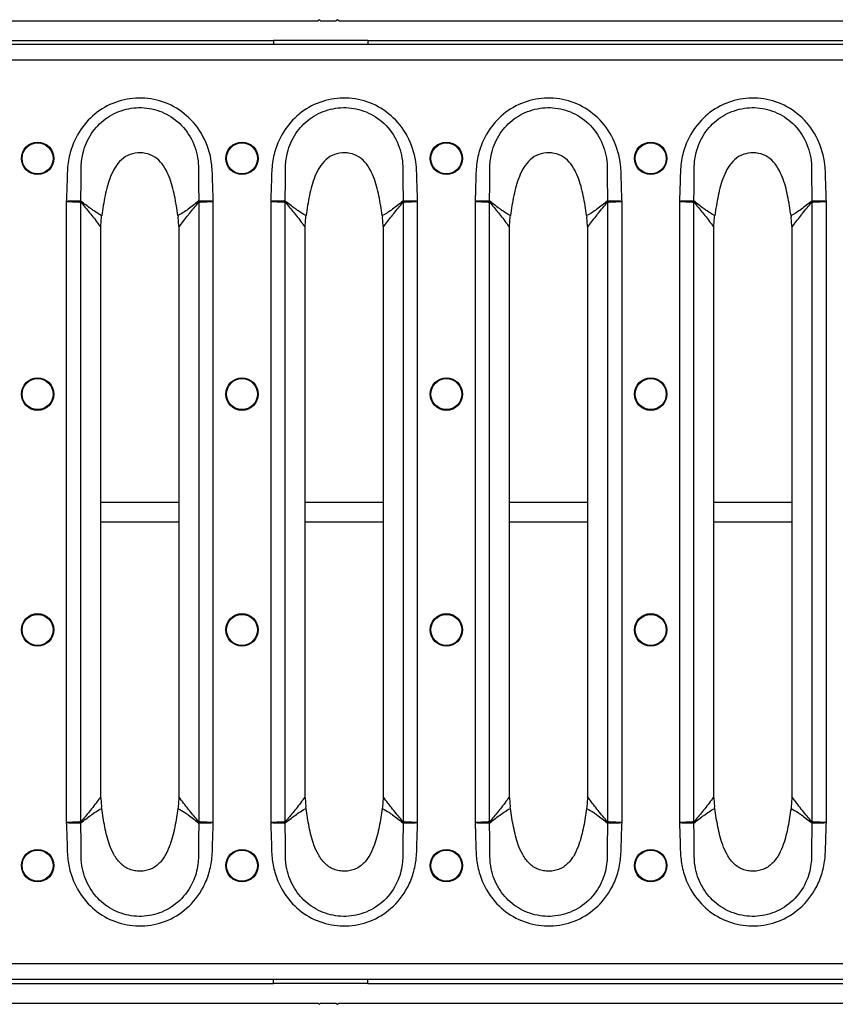
# Model space of a CAD drawing. Units: millimetres. Extents: x 8 to 418, y -29 to 291.
# Drawn here: x 93 to 123, y 162 to 197 of the extents above; entities that cross this region are included whole.
import ezdxf

# ---------------------------------------------------------------- set-up
doc = ezdxf.new("R2010")
doc.units = ezdxf.units.MM

msp = doc.modelspace()

# ---------------------------------------------------------------- linework, layer by layer
at = {"color": 7, "linetype": 'Continuous', "lineweight": 25}
for p, q in [((68.920023, 197.284981), (103.891451, 197.284981)), ((103.934309, 197.327838), (103.891451, 197.284981)), ((103.977166, 197.284981), (103.934309, 197.327838)), ((103.977166, 197.284981), (104.548594, 197.284981)), ((104.591451, 197.327838), (104.548594, 197.284981)), ((104.634309, 197.284981), (104.591451, 197.327838)), ((104.634309, 197.284981), (139.605737, 197.284981)), ((69.977166, 196.570695), (102.26288, 196.570695)), ((105.691451, 196.570695), (102.26288, 196.570695)), ((102.26288, 196.570695), (102.26288, 196.427838)), ((105.691451, 196.570695), (137.977166, 196.570695)), ((105.691451, 196.570695), (105.691451, 196.427838)), ((317.977166, 196.427838), (32.834309, 196.427838)), ((317.977166, 195.85641), (32.834309, 195.85641)), ((94.734589, 190.722644), (94.734589, 168.133084)), ((95.264409, 168.166202), (95.264409, 190.689526)), ((99.547066, 190.689542), (99.547066, 168.166187)), ((100.076885, 168.133084), (100.076885, 190.722644)), ((102.163161, 190.722644), (102.163161, 168.133084)), ((102.69298, 168.166202), (102.69298, 190.689526)), ((106.975637, 190.689542), (106.975637, 168.166187)), ((107.505456, 168.133084), (107.505456, 190.722644)), ((109.591732, 190.722644), (109.591732, 168.133084)), ((110.121552, 168.166202), (110.121552, 190.689526)), ((114.404208, 190.689542), (114.404208, 168.166187)), ((114.934028, 168.133084), (114.934028, 190.722644)), ((117.020304, 190.722644), (117.020304, 168.133084)), ((117.550123, 168.166202), (117.550123, 190.689526)), ((121.83278, 190.689542), (121.83278, 168.166187)), ((122.362599, 168.133084), (122.362599, 190.722644)), ((95.986422, 189.819864), (96.01359, 190.154003)), ((96.01359, 190.154003), (96.020503, 190.204843)), ((98.790917, 190.205195), (98.797872, 190.154003)), ((98.82504, 189.819864), (98.797872, 190.154003)), ((103.414993, 189.819864), (103.442161, 190.154003)), ((103.442161, 190.154003), (103.449075, 190.204843)), ((106.219488, 190.205195), (106.226444, 190.154003)), ((106.253611, 189.819864), (106.226444, 190.154003)), ((110.843565, 189.819864), (110.870733, 190.154003)), ((110.870733, 190.154003), (110.877646, 190.204843)), ((113.64806, 190.205195), (113.655015, 190.154003)), ((113.682183, 189.819864), (113.655015, 190.154003)), ((118.272136, 189.819864), (118.299304, 190.154003)), ((118.299304, 190.154003), (118.306218, 190.204843)), ((121.076631, 190.205195), (121.083586, 190.154003)), ((121.110754, 189.819864), (121.083586, 190.154003)), ((95.985793, 189.778635), (95.986422, 189.819864)), ((95.985793, 169.077094), (95.985793, 189.778635)), ((98.82504, 189.819864), (98.825681, 189.778158)), ((98.825681, 189.778158), (98.825681, 169.077571)), ((103.414365, 189.778635), (103.414993, 189.819864)), ((103.414365, 169.077094), (103.414365, 189.778635)), ((106.253611, 189.819864), (106.254252, 189.778158)), ((106.254252, 189.778158), (106.254252, 169.077571)), ((110.842936, 189.778635), (110.843565, 189.819864)), ((110.842936, 169.077094), (110.842936, 189.778635)), ((113.682183, 189.819864), (113.682824, 189.778158)), ((113.682824, 189.778158), (113.682824, 169.077571)), ((118.271508, 189.778635), (118.272136, 189.819864)), ((118.271508, 169.077094), (118.271508, 189.778635)), ((121.110754, 189.819864), (121.111395, 189.778158)), ((121.111395, 189.778158), (121.111395, 169.077571)), ((95.986422, 169.035865), (95.985793, 169.077094)), ((95.986422, 169.035865), (96.01359, 168.701725)), ((98.82504, 169.035865), (98.797872, 168.701725)), ((98.825681, 169.077571), (98.82504, 169.035865)), ((103.414993, 169.035865), (103.414365, 169.077094)), ((103.414993, 169.035865), (103.442161, 168.701725)), ((106.253611, 169.035865), (106.226444, 168.701725)), ((106.254252, 169.077571), (106.253611, 169.035865)), ((110.843565, 169.035865), (110.842936, 169.077094)), ((110.843565, 169.035865), (110.870733, 168.701725)), ((113.682183, 169.035865), (113.655015, 168.701725)), ((113.682824, 169.077571), (113.682183, 169.035865)), ((118.272136, 169.035865), (118.271508, 169.077094)), ((118.272136, 169.035865), (118.299304, 168.701725)), ((121.110754, 169.035865), (121.083586, 168.701725)), ((121.111395, 169.077571), (121.110754, 169.035865)), ((96.020503, 168.650886), (96.01359, 168.701725)), ((98.797872, 168.701725), (98.790917, 168.650533)), ((103.449075, 168.650886), (103.442161, 168.701725)), ((106.226444, 168.701725), (106.219488, 168.650533)), ((110.877646, 168.650886), (110.870733, 168.701725)), ((113.655015, 168.701725), (113.64806, 168.650533)), ((118.306218, 168.650886), (118.299304, 168.701725)), ((121.083586, 168.701725), (121.076631, 168.650533)), ((317.977166, 162.999267), (32.834309, 162.999267)), ((317.977166, 162.427838), (32.834309, 162.427838)), ((69.977166, 162.284981), (102.26288, 162.284981)), ((102.26288, 162.284981), (102.26288, 162.427838)), ((105.691451, 162.284981), (102.26288, 162.284981)), ((105.691451, 162.284981), (105.691451, 162.427838)), ((105.691451, 162.284981), (137.977166, 162.284981)), ((68.920023, 161.570695), (103.891451, 161.570695)), ((103.891451, 161.570695), (103.934309, 161.527838)), ((103.934309, 161.527838), (103.977166, 161.570695)), ((103.977166, 161.570695), (104.548594, 161.570695)), ((104.548594, 161.570695), (104.591451, 161.527838)), ((104.591451, 161.527838), (104.634309, 161.570695)), ((104.634309, 161.570695), (139.605737, 161.570695))]:
    msp.add_line(p, q, dxfattribs=at)
at = {"color": 8, "linetype": 'Continuous', "lineweight": 25}
for p, q in [((95.985793, 179.784322), (98.825681, 179.784322)), ((103.414365, 179.784322), (106.254252, 179.784322)), ((110.842936, 179.784322), (113.682824, 179.784322)), ((118.271508, 179.784322), (121.111395, 179.784322)), ((95.985793, 179.071355), (98.825681, 179.071355)), ((103.414365, 179.071355), (106.254252, 179.071355)), ((110.842936, 179.071355), (113.682824, 179.071355)), ((118.271508, 179.071355), (121.111395, 179.071355))]:
    msp.add_line(p, q, dxfattribs=at)
at = {"color": 7, "linetype": 'Continuous', "lineweight": 25}
for centre, radius in [((93.691451, 192.284981), 0.589521), ((93.691451, 192.284981), 0.564235), ((101.120023, 192.284981), 0.589521), ((101.120023, 192.284981), 0.564235), ((108.548594, 192.284981), 0.589521), ((108.548594, 192.284981), 0.564235), ((115.977166, 192.284981), 0.589521), ((115.977166, 192.284981), 0.564235), ((93.691451, 183.713552), 0.589521), ((93.691451, 183.713552), 0.564235), ((101.120023, 183.713552), 0.589521), ((101.120023, 183.713552), 0.564235), ((108.548594, 183.713552), 0.589521), ((108.548594, 183.713552), 0.564235), ((115.977166, 183.713552), 0.589521), ((115.977166, 183.713552), 0.564235), ((93.691451, 175.142124), 0.589521), ((93.691451, 175.142124), 0.564235), ((101.120023, 175.142124), 0.589521), ((101.120023, 175.142124), 0.564235), ((108.548594, 175.142124), 0.589521), ((108.548594, 175.142124), 0.564235), ((115.977166, 175.142124), 0.589521), ((115.977166, 175.142124), 0.564235), ((93.691451, 166.570695), 0.589521), ((93.691451, 166.570695), 0.564235), ((101.120023, 166.570695), 0.589521), ((101.120023, 166.570695), 0.564235), ((108.548594, 166.570695), 0.589521), ((108.548594, 166.570695), 0.564235), ((115.977166, 166.570695), 0.589521), ((115.977166, 166.570695), 0.564235)]:
    msp.add_circle(centre, radius, dxfattribs=at)
for centre, radius, start, end in [((96.500956, 190.691556), 1.239482, 178.1387056, 179.849262), ((96.336662, 190.513834), 1.086552, 168.5743602, 170.6945899), ((98.474774, 190.513877), 1.086586, 9.303674, 11.4209049), ((98.310523, 190.691568), 1.239475, 0.1505871, 1.8595629), ((103.929527, 190.691556), 1.239482, 178.1387056, 179.849262), ((103.765234, 190.513834), 1.086552, 168.5743602, 170.6945899), ((105.903345, 190.513877), 1.086586, 9.303674, 11.4209049), ((105.739094, 190.691568), 1.239475, 0.1505871, 1.8595629), ((111.358098, 190.691556), 1.239482, 178.1387056, 179.849262), ((111.193805, 190.513834), 1.086552, 168.5743602, 170.6945899), ((113.331916, 190.513877), 1.086586, 9.303674, 11.4209049), ((113.167666, 190.691568), 1.239475, 0.1505871, 1.8595629), ((118.78667, 190.691556), 1.239482, 178.1387056, 179.849262), ((118.622376, 190.513834), 1.086552, 168.5743602, 170.6945899), ((120.760488, 190.513877), 1.086586, 9.303674, 11.4209049), ((120.596237, 190.691568), 1.239475, 0.1505871, 1.8595629), ((96.500956, 168.164172), 1.239482, 180.150738, 181.8612944), ((96.336662, 168.341894), 1.086552, 189.3054101, 191.4256398), ((98.474774, 168.341852), 1.086586, 348.5790951, 350.696326), ((98.310523, 168.164161), 1.239475, 358.1404371, 359.8494129), ((103.929527, 168.164172), 1.239482, 180.150738, 181.8612944), ((103.765234, 168.341894), 1.086552, 189.3054101, 191.4256398), ((105.903345, 168.341852), 1.086586, 348.5790951, 350.696326), ((105.739094, 168.164161), 1.239475, 358.1404371, 359.8494129), ((111.358098, 168.164172), 1.239482, 180.150738, 181.8612944), ((111.193805, 168.341894), 1.086552, 189.3054101, 191.4256398), ((113.331916, 168.341852), 1.086586, 348.5790951, 350.696326), ((113.167666, 168.164161), 1.239475, 358.1404371, 359.8494129), ((118.78667, 168.164172), 1.239482, 180.150738, 181.8612944), ((118.622376, 168.341894), 1.086552, 189.3054101, 191.4256398), ((120.760488, 168.341852), 1.086586, 348.5790951, 350.696326), ((120.596237, 168.164161), 1.239475, 358.1404371, 359.8494129)]:
    msp.add_arc(centre, radius, start, end, dxfattribs=at)
for points, knots in [([(100.076885, 190.722644), (100.067667, 190.958322), (100.050302, 191.402281), (100.041307, 192.168224), (99.807904, 193.004103), (99.244375, 193.78734), (98.468028, 194.308027), (97.594749, 194.521353), (96.714506, 194.43645), (95.916132, 194.064854), (95.280717, 193.446513), (94.918146, 192.738999), (94.769899, 192.04718), (94.761357, 191.402118), (94.743873, 190.958303), (94.734589, 190.722644)], [0, 0, 0, 0, 0.067750293, 0.12762518, 0.219632093, 0.311837648, 0.398870145, 0.482515839, 0.565030132, 0.648138826, 0.730517739, 0.81515661, 0.872394777, 0.932243711, 1, 1, 1, 1]), ([(107.505456, 190.722644), (107.496238, 190.958322), (107.478873, 191.402281), (107.469878, 192.168224), (107.236475, 193.004103), (106.672947, 193.78734), (105.896599, 194.308027), (105.02332, 194.521353), (104.143078, 194.43645), (103.344703, 194.064854), (102.709289, 193.446513), (102.346717, 192.738999), (102.198471, 192.04718), (102.189928, 191.402118), (102.172445, 190.958303), (102.163161, 190.722644)], [0, 0, 0, 0, 0.067750293, 0.12762518, 0.219632093, 0.311837648, 0.398870145, 0.482515839, 0.565030132, 0.648138826, 0.730517739, 0.81515661, 0.872394777, 0.932243711, 1, 1, 1, 1]), ([(114.934028, 190.722644), (114.92481, 190.958322), (114.907445, 191.402281), (114.89845, 192.168224), (114.665046, 193.004103), (114.101518, 193.78734), (113.32517, 194.308027), (112.451892, 194.521353), (111.571649, 194.43645), (110.773274, 194.064854), (110.13786, 193.446513), (109.775289, 192.738999), (109.627042, 192.04718), (109.6185, 191.402118), (109.601016, 190.958303), (109.591732, 190.722644)], [0, 0, 0, 0, 0.067750293, 0.12762518, 0.219632093, 0.311837648, 0.398870145, 0.482515839, 0.565030132, 0.648138826, 0.730517739, 0.81515661, 0.872394777, 0.932243711, 1, 1, 1, 1]), ([(122.362599, 190.722644), (122.353381, 190.958322), (122.336016, 191.402281), (122.327021, 192.168224), (122.093618, 193.004103), (121.530089, 193.78734), (120.753742, 194.308027), (119.880463, 194.521353), (119.000221, 194.43645), (118.201846, 194.064854), (117.566432, 193.446513), (117.20386, 192.738999), (117.055614, 192.04718), (117.047071, 191.402118), (117.029587, 190.958303), (117.020304, 190.722644)], [0, 0, 0, 0, 0.067750293, 0.12762518, 0.219632093, 0.311837648, 0.398870145, 0.482515839, 0.565030132, 0.648138826, 0.730517739, 0.81515661, 0.872394777, 0.932243711, 1, 1, 1, 1]), ([(95.275205, 191.806715), (95.275205, 191.806721), (95.27264, 191.87079), (95.271999, 192.102729), (95.337216, 192.583482), (95.607602, 193.204258), (96.130042, 193.754578), (96.808987, 194.091176), (97.569121, 194.170419), (98.319962, 193.974224), (98.972946, 193.507281), (99.41864, 192.813772), (99.540257, 192.203264), (99.539123, 191.868848), (99.536461, 191.803816), (99.536461, 191.803811)], [0, 0, 0, 0, 0.000002433, 0.0275786026, 0.0995608389, 0.2062123005, 0.3105892971, 0.416448187, 0.5221917675, 0.6291411197, 0.7398288672, 0.8563474198, 0.9720034543, 0.9999975801, 1, 1, 1, 1]), ([(102.703776, 191.806715), (102.703776, 191.806721), (102.701212, 191.87079), (102.700571, 192.102729), (102.765788, 192.583482), (103.036173, 193.204258), (103.558613, 193.754578), (104.237558, 194.091176), (104.997692, 194.170419), (105.748533, 193.974224), (106.401518, 193.507281), (106.847211, 192.813772), (106.968828, 192.203264), (106.967694, 191.868848), (106.965033, 191.803816), (106.965032, 191.803811)], [0, 0, 0, 0, 0.000002433, 0.027578603, 0.099560839, 0.2062123, 0.310589297, 0.416448187, 0.522191767, 0.62914112, 0.739828867, 0.85634742, 0.972003454, 0.99999758, 1, 1, 1, 1]), ([(110.132348, 191.806715), (110.132348, 191.806721), (110.129783, 191.87079), (110.129142, 192.102729), (110.194359, 192.583482), (110.464745, 193.204258), (110.987185, 193.754578), (111.66613, 194.091176), (112.426264, 194.170419), (113.177104, 193.974224), (113.830089, 193.507281), (114.275783, 192.813772), (114.3974, 192.203264), (114.396266, 191.868848), (114.393604, 191.803816), (114.393604, 191.803811)], [0, 0, 0, 0, 0.000002433, 0.027578603, 0.099560839, 0.2062123, 0.310589297, 0.416448187, 0.522191767, 0.62914112, 0.739828867, 0.85634742, 0.972003454, 0.99999758, 1, 1, 1, 1]), ([(117.560919, 191.806715), (117.560919, 191.806721), (117.558354, 191.87079), (117.557713, 192.102729), (117.622931, 192.583482), (117.893316, 193.204258), (118.415756, 193.754578), (119.094701, 194.091176), (119.854835, 194.170419), (120.605676, 193.974224), (121.258661, 193.507281), (121.704354, 192.813772), (121.825971, 192.203264), (121.824837, 191.868848), (121.822175, 191.803816), (121.822175, 191.803811)], [0, 0, 0, 0, 0.000002433, 0.0275786026, 0.0995608389, 0.2062123005, 0.3105892971, 0.416448187, 0.5221917675, 0.6291411197, 0.7398288672, 0.8563474198, 0.9720034543, 0.9999975801, 1, 1, 1, 1]), ([(98.790917, 190.205196), (98.754445, 190.445121), (98.682231, 190.920176), (98.531556, 191.504661), (98.327711, 191.939116), (98.110119, 192.231403), (97.797615, 192.441681), (97.422792, 192.506338), (97.045121, 192.453528), (96.72185, 192.252384), (96.495646, 191.960029), (96.284733, 191.521187), (96.130591, 190.928886), (96.057412, 190.447591), (96.020503, 190.204843)], [0, 0, 0, 0, 0.126414857, 0.250303019, 0.312068678, 0.373750198, 0.435314868, 0.497128538, 0.559176558, 0.621270177, 0.683719474, 0.746395272, 0.872091337, 1, 1, 1, 1]), ([(106.219488, 190.205196), (106.183017, 190.445121), (106.110802, 190.920176), (105.960128, 191.504661), (105.756283, 191.939116), (105.538691, 192.231403), (105.226186, 192.441681), (104.851364, 192.506338), (104.473693, 192.453528), (104.150422, 192.252384), (103.924217, 191.960029), (103.713304, 191.521187), (103.559162, 190.928886), (103.485983, 190.447591), (103.449075, 190.204843)], [0, 0, 0, 0, 0.1264148573, 0.2503030192, 0.3120686776, 0.3737501978, 0.435314868, 0.4971285378, 0.5591765577, 0.6212701767, 0.6837194743, 0.7463952719, 0.8720913365, 1, 1, 1, 1]), ([(113.64806, 190.205196), (113.611588, 190.445121), (113.539374, 190.920176), (113.388699, 191.504661), (113.184854, 191.939116), (112.967262, 192.231403), (112.654758, 192.441681), (112.279935, 192.506338), (111.902264, 192.453528), (111.578993, 192.252384), (111.352789, 191.960029), (111.141876, 191.521187), (110.987734, 190.928886), (110.914555, 190.447591), (110.877646, 190.204843)], [0, 0, 0, 0, 0.126414857, 0.250303019, 0.312068678, 0.373750198, 0.435314868, 0.497128538, 0.559176558, 0.621270177, 0.683719474, 0.746395272, 0.872091337, 1, 1, 1, 1]), ([(121.076631, 190.205196), (121.040159, 190.445121), (120.967945, 190.920176), (120.81727, 191.504661), (120.613425, 191.939116), (120.395833, 192.231403), (120.083329, 192.441681), (119.708506, 192.506338), (119.330835, 192.453528), (119.007565, 192.252384), (118.78136, 191.960029), (118.570447, 191.521187), (118.416305, 190.928886), (118.343126, 190.447591), (118.306218, 190.204843)], [0, 0, 0, 0, 0.126414857, 0.250303019, 0.312068678, 0.373750198, 0.435314868, 0.497128538, 0.559176558, 0.621270177, 0.683719474, 0.746395272, 0.872091337, 1, 1, 1, 1]), ([(95.262128, 190.731815), (95.265322, 190.958465), (95.270373, 191.316798), (95.273987, 191.675059), (95.275205, 191.80671), (95.275205, 191.806715)], [0, 0, 0, 0, 0.632504878, 0.999984154, 1, 1, 1, 1]), ([(99.536461, 191.803811), (99.536461, 191.803805), (99.537639, 191.673249), (99.541143, 191.31594), (99.54616, 190.958572), (99.549345, 190.731788)], [0, 0, 0, 0, 0.000015972, 0.365413811, 1, 1, 1, 1]), ([(102.690699, 190.731815), (102.693894, 190.958465), (102.698945, 191.316798), (102.702559, 191.675059), (102.703776, 191.80671), (102.703776, 191.806715)], [0, 0, 0, 0, 0.632504878, 0.999984154, 1, 1, 1, 1]), ([(106.965032, 191.803811), (106.965032, 191.803805), (106.96621, 191.673249), (106.969714, 191.31594), (106.974732, 190.958572), (106.977916, 190.731788)], [0, 0, 0, 0, 0.000015972, 0.365413811, 1, 1, 1, 1]), ([(110.119271, 190.731815), (110.122465, 190.958465), (110.127516, 191.316798), (110.13113, 191.675059), (110.132348, 191.80671), (110.132348, 191.806715)], [0, 0, 0, 0, 0.632504878, 0.999984154, 1, 1, 1, 1]), ([(114.393604, 191.803811), (114.393604, 191.803805), (114.394782, 191.673249), (114.398285, 191.31594), (114.403303, 190.958572), (114.406488, 190.731788)], [0, 0, 0, 0, 0.000015972, 0.365413811, 1, 1, 1, 1]), ([(117.547842, 190.731815), (117.551037, 190.958465), (117.556088, 191.316798), (117.559701, 191.675059), (117.560919, 191.80671), (117.560919, 191.806715)], [0, 0, 0, 0, 0.632504878, 0.999984154, 1, 1, 1, 1]), ([(121.822175, 191.803811), (121.822175, 191.803805), (121.823353, 191.673249), (121.826857, 191.31594), (121.831875, 190.958572), (121.835059, 190.731788)], [0, 0, 0, 0, 0.000015972, 0.365413811, 1, 1, 1, 1]), ([(95.262128, 190.731815), (95.231386, 190.731288), (95.169889, 190.730235), (95.012734, 190.727533), (94.862735, 190.724899), (94.767946, 190.723231), (94.737213, 190.72269), (94.734589, 190.722644)], [0, 0, 0, 0, 0.28721542, 0.574545831, 0.862009367, 0.988221008, 1, 1, 1, 1]), ([(94.734589, 190.722644), (94.73721, 190.722506), (94.767905, 190.720884), (94.862577, 190.71588), (95.01239, 190.707955), (95.169351, 190.699672), (95.230773, 190.696435), (95.261478, 190.694817)], [0, 0, 0, 0, 0.01177893, 0.137989837, 0.425452717, 0.712784379, 1, 1, 1, 1]), ([(95.261478, 190.694817), (95.261765, 190.694705), (95.262442, 190.694441), (95.263471, 190.692529), (95.264061, 190.690639), (95.264409, 190.689526)], [0, 0, 0, 0, 0.232329649, 0.548002949, 1, 1, 1, 1]), ([(95.271643, 190.729076), (95.27115, 190.729463), (95.268122, 190.731844), (95.26486, 190.731828), (95.262128, 190.731815)], [0, 0, 0, 0, 0.16271795, 1, 1, 1, 1]), ([(95.264409, 190.689526), (95.370793, 190.563585), (95.58357, 190.311689), (95.823825, 190.005873), (95.956324, 189.81998), (95.985793, 189.778635)], [0, 0, 0, 0, 0.4374162193, 0.8748740161, 1, 1, 1, 1]), ([(96.020503, 190.204843), (96.020501, 190.204844), (96.01591, 190.207149), (95.916834, 190.257448), (95.78319, 190.341729), (95.538515, 190.513862), (95.386079, 190.636791), (95.271643, 190.729076)], [0, 0, 0, 0, 0.0000088609, 0.0162072111, 0.3512076426, 0.5129388611, 1, 1, 1, 1]), ([(99.539844, 190.729037), (99.417378, 190.63081), (99.181913, 190.441948), (98.927428, 190.272102), (98.790919, 190.205197), (98.790917, 190.205195)], [0, 0, 0, 0, 0.520095876, 0.999991138, 1, 1, 1, 1]), ([(98.825681, 189.778158), (98.841245, 189.800286), (98.95424, 189.960936), (99.082099, 190.125509), (99.30718, 190.406318), (99.433456, 190.555408), (99.547066, 190.689542)], [0, 0, 0, 0, 0.066272004, 0.481123268, 0.533173329, 1, 1, 1, 1]), ([(99.549345, 190.731788), (99.548777, 190.731898), (99.545541, 190.732522), (99.542419, 190.730612), (99.539844, 190.729037)], [0, 0, 0, 0, 0.175392637, 1, 1, 1, 1]), ([(99.547066, 190.689542), (99.547363, 190.690513), (99.547962, 190.692465), (99.548843, 190.694101), (99.549556, 190.694722), (99.54982, 190.694784), (99.549993, 190.694825)], [0, 0, 0, 0, 0.391403278, 0.786895276, 0.859710576, 1, 1, 1, 1]), ([(100.076885, 190.722644), (100.074262, 190.72269), (100.043526, 190.723231), (99.948734, 190.724899), (99.798733, 190.727532), (99.641581, 190.730219), (99.580086, 190.731265), (99.549345, 190.731788)], [0, 0, 0, 0, 0.011778865, 0.138001102, 0.42546139, 0.712788054, 1, 1, 1, 1]), ([(99.549993, 190.694825), (99.580697, 190.696442), (99.642118, 190.699675), (99.799078, 190.707954), (99.948892, 190.71588), (100.043567, 190.720884), (100.074265, 190.722506), (100.076885, 190.722644)], [0, 0, 0, 0, 0.287212171, 0.574540356, 0.861999876, 0.988221203, 1, 1, 1, 1]), ([(102.690699, 190.731815), (102.659957, 190.731288), (102.598461, 190.730235), (102.441306, 190.727533), (102.291307, 190.724899), (102.196517, 190.723231), (102.165784, 190.72269), (102.163161, 190.722644)], [0, 0, 0, 0, 0.28721542, 0.574545831, 0.862009367, 0.988221008, 1, 1, 1, 1]), ([(102.163161, 190.722644), (102.165781, 190.722506), (102.196476, 190.720884), (102.291148, 190.71588), (102.440961, 190.707955), (102.597923, 190.699672), (102.659345, 190.696435), (102.690049, 190.694817)], [0, 0, 0, 0, 0.01177893, 0.137989837, 0.425452717, 0.712784379, 1, 1, 1, 1]), ([(102.690049, 190.694817), (102.690336, 190.694705), (102.691013, 190.694441), (102.692043, 190.692529), (102.692633, 190.690639), (102.69298, 190.689526)], [0, 0, 0, 0, 0.232329649, 0.548002949, 1, 1, 1, 1]), ([(102.700214, 190.729076), (102.699722, 190.729463), (102.696694, 190.731844), (102.693431, 190.731828), (102.690699, 190.731815)], [0, 0, 0, 0, 0.16271795, 1, 1, 1, 1]), ([(102.69298, 190.689526), (102.799364, 190.563585), (103.012141, 190.311689), (103.252397, 190.005873), (103.384895, 189.81998), (103.414365, 189.778635)], [0, 0, 0, 0, 0.4374162193, 0.8748740161, 1, 1, 1, 1]), ([(103.449075, 190.204843), (103.449072, 190.204844), (103.444482, 190.207149), (103.345405, 190.257448), (103.211762, 190.341729), (102.967086, 190.513862), (102.814651, 190.636791), (102.700214, 190.729076)], [0, 0, 0, 0, 0.0000088609, 0.0162072111, 0.3512076426, 0.5129388611, 1, 1, 1, 1]), ([(106.968415, 190.729037), (106.84595, 190.63081), (106.610484, 190.441948), (106.355999, 190.272102), (106.219491, 190.205197), (106.219488, 190.205195)], [0, 0, 0, 0, 0.520095876, 0.999991138, 1, 1, 1, 1]), ([(106.254252, 189.778158), (106.269817, 189.800286), (106.382812, 189.960936), (106.510671, 190.125509), (106.735752, 190.406318), (106.862028, 190.555408), (106.975637, 190.689542)], [0, 0, 0, 0, 0.066272004, 0.481123268, 0.533173329, 1, 1, 1, 1]), ([(106.977916, 190.731788), (106.977349, 190.731898), (106.974113, 190.732522), (106.97099, 190.730612), (106.968415, 190.729037)], [0, 0, 0, 0, 0.175392637, 1, 1, 1, 1]), ([(106.975637, 190.689542), (106.975935, 190.690513), (106.976533, 190.692465), (106.977414, 190.694101), (106.978127, 190.694722), (106.978391, 190.694784), (106.978565, 190.694825)], [0, 0, 0, 0, 0.391403278, 0.786895276, 0.859710576, 1, 1, 1, 1]), ([(107.505456, 190.722644), (107.502833, 190.72269), (107.472097, 190.723231), (107.377305, 190.724899), (107.227305, 190.727532), (107.070152, 190.730219), (107.008657, 190.731265), (106.977916, 190.731788)], [0, 0, 0, 0, 0.011778865, 0.138001102, 0.42546139, 0.712788054, 1, 1, 1, 1]), ([(106.978565, 190.694825), (107.009269, 190.696442), (107.070689, 190.699675), (107.227649, 190.707954), (107.377464, 190.71588), (107.472139, 190.720884), (107.502836, 190.722506), (107.505456, 190.722644)], [0, 0, 0, 0, 0.287212171, 0.574540356, 0.861999876, 0.988221203, 1, 1, 1, 1]), ([(110.119271, 190.731815), (110.088528, 190.731288), (110.027032, 190.730235), (109.869877, 190.727533), (109.719878, 190.724899), (109.625089, 190.723231), (109.594356, 190.72269), (109.591732, 190.722644)], [0, 0, 0, 0, 0.28721542, 0.574545831, 0.862009367, 0.988221008, 1, 1, 1, 1]), ([(109.591732, 190.722644), (109.594352, 190.722506), (109.625047, 190.720884), (109.71972, 190.71588), (109.869533, 190.707955), (110.026494, 190.699672), (110.087916, 190.696435), (110.118621, 190.694817)], [0, 0, 0, 0, 0.01177893, 0.137989837, 0.425452717, 0.712784379, 1, 1, 1, 1]), ([(110.118621, 190.694817), (110.118908, 190.694705), (110.119585, 190.694441), (110.120614, 190.692529), (110.121204, 190.690639), (110.121552, 190.689526)], [0, 0, 0, 0, 0.2323296485, 0.5480029494, 1, 1, 1, 1]), ([(110.128786, 190.729076), (110.128293, 190.729463), (110.125265, 190.731844), (110.122002, 190.731828), (110.119271, 190.731815)], [0, 0, 0, 0, 0.1627179498, 1, 1, 1, 1]), ([(110.121552, 190.689526), (110.227935, 190.563585), (110.440713, 190.311689), (110.680968, 190.005873), (110.813467, 189.81998), (110.842936, 189.778635)], [0, 0, 0, 0, 0.437416219, 0.874874016, 1, 1, 1, 1]), ([(110.877646, 190.204843), (110.877644, 190.204844), (110.873053, 190.207149), (110.773977, 190.257448), (110.640333, 190.341729), (110.395657, 190.513862), (110.243222, 190.636791), (110.128786, 190.729076)], [0, 0, 0, 0, 0.0000088609, 0.0162072111, 0.3512076426, 0.5129388611, 1, 1, 1, 1]), ([(114.396987, 190.729037), (114.274521, 190.63081), (114.039056, 190.441948), (113.784571, 190.272102), (113.648062, 190.205197), (113.64806, 190.205195)], [0, 0, 0, 0, 0.520095876, 0.999991138, 1, 1, 1, 1]), ([(113.682824, 189.778158), (113.698388, 189.800286), (113.811383, 189.960936), (113.939242, 190.125509), (114.164323, 190.406318), (114.290599, 190.555408), (114.404208, 190.689542)], [0, 0, 0, 0, 0.066272004, 0.481123268, 0.533173329, 1, 1, 1, 1]), ([(114.406488, 190.731788), (114.40592, 190.731898), (114.402684, 190.732522), (114.399561, 190.730612), (114.396987, 190.729037)], [0, 0, 0, 0, 0.175392637, 1, 1, 1, 1]), ([(114.404208, 190.689542), (114.404506, 190.690513), (114.405105, 190.692465), (114.405986, 190.694101), (114.406699, 190.694722), (114.406962, 190.694784), (114.407136, 190.694825)], [0, 0, 0, 0, 0.391403278, 0.786895276, 0.859710576, 1, 1, 1, 1]), ([(114.934028, 190.722644), (114.931404, 190.72269), (114.900669, 190.723231), (114.805877, 190.724899), (114.655876, 190.727532), (114.498723, 190.730219), (114.437229, 190.731265), (114.406488, 190.731788)], [0, 0, 0, 0, 0.011778865, 0.138001102, 0.42546139, 0.712788054, 1, 1, 1, 1]), ([(114.407136, 190.694825), (114.43784, 190.696442), (114.49926, 190.699675), (114.65622, 190.707954), (114.806035, 190.71588), (114.90071, 190.720884), (114.931408, 190.722506), (114.934028, 190.722644)], [0, 0, 0, 0, 0.287212171, 0.574540356, 0.861999876, 0.988221203, 1, 1, 1, 1]), ([(117.547842, 190.731815), (117.5171, 190.731288), (117.455603, 190.730235), (117.298449, 190.727533), (117.14845, 190.724899), (117.05366, 190.723231), (117.022927, 190.72269), (117.020304, 190.722644)], [0, 0, 0, 0, 0.28721542, 0.574545831, 0.862009367, 0.988221008, 1, 1, 1, 1]), ([(117.020304, 190.722644), (117.022924, 190.722506), (117.053619, 190.720884), (117.148291, 190.71588), (117.298104, 190.707955), (117.455066, 190.699672), (117.516488, 190.696435), (117.547192, 190.694817)], [0, 0, 0, 0, 0.01177893, 0.137989837, 0.425452717, 0.712784379, 1, 1, 1, 1]), ([(117.547192, 190.694817), (117.547479, 190.694705), (117.548156, 190.694441), (117.549186, 190.692529), (117.549776, 190.690639), (117.550123, 190.689526)], [0, 0, 0, 0, 0.2323296485, 0.5480029494, 1, 1, 1, 1]), ([(117.557357, 190.729076), (117.556864, 190.729463), (117.553836, 190.731844), (117.550574, 190.731828), (117.547842, 190.731815)], [0, 0, 0, 0, 0.1627179498, 1, 1, 1, 1]), ([(117.550123, 190.689526), (117.656507, 190.563585), (117.869284, 190.311689), (118.10954, 190.005873), (118.242038, 189.81998), (118.271508, 189.778635)], [0, 0, 0, 0, 0.437416219, 0.874874016, 1, 1, 1, 1]), ([(118.306218, 190.204843), (118.306215, 190.204844), (118.301624, 190.207149), (118.202548, 190.257448), (118.068905, 190.341729), (117.824229, 190.513862), (117.671793, 190.636791), (117.557357, 190.729076)], [0, 0, 0, 0, 0.0000088609, 0.0162072111, 0.3512076426, 0.5129388611, 1, 1, 1, 1]), ([(121.825558, 190.729037), (121.703092, 190.63081), (121.467627, 190.441948), (121.213142, 190.272102), (121.076634, 190.205197), (121.076631, 190.205195)], [0, 0, 0, 0, 0.520095876, 0.999991138, 1, 1, 1, 1]), ([(121.111395, 189.778158), (121.12696, 189.800286), (121.239955, 189.960936), (121.367814, 190.125509), (121.592894, 190.406318), (121.719171, 190.555408), (121.83278, 190.689542)], [0, 0, 0, 0, 0.066272004, 0.481123268, 0.533173329, 1, 1, 1, 1]), ([(121.835059, 190.731788), (121.834492, 190.731898), (121.831255, 190.732522), (121.828133, 190.730612), (121.825558, 190.729037)], [0, 0, 0, 0, 0.175392637, 1, 1, 1, 1]), ([(121.83278, 190.689542), (121.833078, 190.690513), (121.833676, 190.692465), (121.834557, 190.694101), (121.83527, 190.694722), (121.835534, 190.694784), (121.835708, 190.694825)], [0, 0, 0, 0, 0.391403278, 0.786895276, 0.859710576, 1, 1, 1, 1]), ([(122.362599, 190.722644), (122.359976, 190.72269), (122.32924, 190.723231), (122.234448, 190.724899), (122.084448, 190.727532), (121.927295, 190.730219), (121.8658, 190.731265), (121.835059, 190.731788)], [0, 0, 0, 0, 0.011778865, 0.138001102, 0.42546139, 0.712788054, 1, 1, 1, 1]), ([(121.835708, 190.694825), (121.866412, 190.696442), (121.927832, 190.699675), (122.084792, 190.707954), (122.234607, 190.71588), (122.329282, 190.720884), (122.359979, 190.722506), (122.362599, 190.722644)], [0, 0, 0, 0, 0.287212171, 0.574540356, 0.861999876, 0.988221203, 1, 1, 1, 1]), ([(95.985793, 169.077094), (95.956324, 169.03575), (95.820831, 168.845662), (95.580491, 168.540291), (95.367705, 168.288455), (95.264409, 168.166202)], [0, 0, 0, 0, 0.125126114, 0.575294899, 1, 1, 1, 1]), ([(99.547066, 168.166187), (99.433527, 168.300658), (99.206433, 168.569619), (98.966472, 168.877465), (98.841247, 169.055448), (98.825681, 169.077571)], [0, 0, 0, 0, 0.466831109, 0.933727366, 1, 1, 1, 1]), ([(103.414365, 169.077094), (103.384895, 169.03575), (103.249402, 168.845662), (103.009063, 168.540291), (102.796277, 168.288455), (102.69298, 168.166202)], [0, 0, 0, 0, 0.125126114, 0.575294899, 1, 1, 1, 1]), ([(106.975637, 168.166187), (106.862098, 168.300658), (106.635005, 168.569619), (106.395044, 168.877465), (106.269818, 169.055448), (106.254252, 169.077571)], [0, 0, 0, 0, 0.466831109, 0.933727366, 1, 1, 1, 1]), ([(110.842936, 169.077094), (110.813467, 169.03575), (110.677973, 168.845662), (110.437634, 168.540291), (110.224848, 168.288455), (110.121552, 168.166202)], [0, 0, 0, 0, 0.125126114, 0.575294899, 1, 1, 1, 1]), ([(114.404208, 168.166187), (114.29067, 168.300658), (114.063576, 168.569619), (113.823615, 168.877465), (113.698389, 169.055448), (113.682824, 169.077571)], [0, 0, 0, 0, 0.466831109, 0.933727366, 1, 1, 1, 1]), ([(118.271508, 169.077094), (118.242038, 169.03575), (118.106545, 168.845662), (117.866205, 168.540291), (117.653419, 168.288455), (117.550123, 168.166202)], [0, 0, 0, 0, 0.125126114, 0.575294899, 1, 1, 1, 1]), ([(121.83278, 168.166187), (121.719241, 168.300658), (121.492147, 168.569619), (121.252187, 168.877465), (121.126961, 169.055448), (121.111395, 169.077571)], [0, 0, 0, 0, 0.466831109, 0.933727366, 1, 1, 1, 1]), ([(95.271643, 168.126653), (95.386331, 168.218611), (95.62178, 168.407394), (95.875237, 168.577968), (96.020501, 168.650884), (96.020503, 168.650886)], [0, 0, 0, 0, 0.487101386, 0.999991138, 1, 1, 1, 1]), ([(98.790917, 168.650533), (98.757151, 168.428005), (98.690301, 167.987434), (98.553853, 167.427772), (98.368194, 166.986275), (98.185115, 166.716176), (97.989551, 166.541562), (97.816534, 166.442731), (97.624478, 166.382854), (97.423527, 166.363581), (97.221772, 166.376768), (97.026397, 166.429527), (96.848215, 166.522997), (96.644797, 166.693756), (96.454206, 166.964787), (96.262146, 167.411377), (96.122488, 167.97885), (96.054699, 168.425548), (96.020503, 168.650885)], [0, 0, 0, 0, 0.117086205, 0.231812301, 0.298055606, 0.364170959, 0.397300403, 0.430474, 0.463682896, 0.497025617, 0.530439851, 0.563828302, 0.597274259, 0.630745767, 0.69771957, 0.764957276, 0.881432215, 1, 1, 1, 1]), ([(98.790917, 168.650533), (98.790919, 168.650532), (98.882092, 168.605847), (99.008037, 168.527983), (99.258009, 168.354118), (99.417657, 168.22529), (99.539844, 168.126692)], [0, 0, 0, 0, 0.000008861, 0.32049846, 0.479941822, 1, 1, 1, 1]), ([(102.700214, 168.126653), (102.814903, 168.218611), (103.050352, 168.407394), (103.303809, 168.577968), (103.449072, 168.650884), (103.449075, 168.650886)], [0, 0, 0, 0, 0.487101386, 0.999991138, 1, 1, 1, 1]), ([(106.219488, 168.650533), (106.185723, 168.428005), (106.118873, 167.987434), (105.982425, 167.427772), (105.796765, 166.986275), (105.613687, 166.716176), (105.418122, 166.541562), (105.245106, 166.442731), (105.053049, 166.382854), (104.852099, 166.363581), (104.650344, 166.376768), (104.454968, 166.429527), (104.276786, 166.522997), (104.073369, 166.693756), (103.882778, 166.964787), (103.690717, 167.411377), (103.55106, 167.97885), (103.483271, 168.425548), (103.449075, 168.650885)], [0, 0, 0, 0, 0.117086205, 0.231812301, 0.298055606, 0.364170959, 0.397300403, 0.430474, 0.463682896, 0.497025617, 0.530439851, 0.563828302, 0.597274259, 0.630745767, 0.69771957, 0.764957276, 0.881432215, 1, 1, 1, 1]), ([(106.219488, 168.650533), (106.219491, 168.650532), (106.310663, 168.605847), (106.436609, 168.527983), (106.68658, 168.354118), (106.846228, 168.22529), (106.968415, 168.126692)], [0, 0, 0, 0, 0.000008861, 0.32049846, 0.479941822, 1, 1, 1, 1]), ([(110.128786, 168.126653), (110.243474, 168.218611), (110.478923, 168.407394), (110.73238, 168.577968), (110.877644, 168.650884), (110.877646, 168.650886)], [0, 0, 0, 0, 0.4871013856, 0.9999911384, 1, 1, 1, 1]), ([(113.64806, 168.650533), (113.614294, 168.428005), (113.547444, 167.987434), (113.410996, 167.427772), (113.225337, 166.986275), (113.042258, 166.716176), (112.846693, 166.541562), (112.673677, 166.442731), (112.481621, 166.382854), (112.28067, 166.363581), (112.078915, 166.376768), (111.88354, 166.429527), (111.705358, 166.522997), (111.50194, 166.693756), (111.311349, 166.964787), (111.119289, 167.411377), (110.979631, 167.97885), (110.911842, 168.425548), (110.877646, 168.650885)], [0, 0, 0, 0, 0.117086205, 0.231812301, 0.298055606, 0.364170959, 0.397300403, 0.430474, 0.463682896, 0.497025617, 0.530439851, 0.563828302, 0.597274259, 0.630745767, 0.69771957, 0.764957276, 0.881432215, 1, 1, 1, 1]), ([(113.64806, 168.650533), (113.648062, 168.650532), (113.739235, 168.605847), (113.86518, 168.527983), (114.115152, 168.354118), (114.2748, 168.22529), (114.396987, 168.126692)], [0, 0, 0, 0, 0.000008861, 0.32049846, 0.479941822, 1, 1, 1, 1]), ([(117.557357, 168.126653), (117.672046, 168.218611), (117.907495, 168.407394), (118.160952, 168.577968), (118.306215, 168.650884), (118.306218, 168.650886)], [0, 0, 0, 0, 0.4871013856, 0.9999911384, 1, 1, 1, 1]), ([(121.076631, 168.650533), (121.042866, 168.428005), (120.976015, 167.987434), (120.839567, 167.427772), (120.653908, 166.986275), (120.47083, 166.716176), (120.275265, 166.541562), (120.102249, 166.442731), (119.910192, 166.382854), (119.709242, 166.363581), (119.507486, 166.376768), (119.312111, 166.429527), (119.133929, 166.522997), (118.930512, 166.693756), (118.73992, 166.964787), (118.54786, 167.411377), (118.408202, 167.97885), (118.340414, 168.425548), (118.306218, 168.650885)], [0, 0, 0, 0, 0.1170862047, 0.2318123008, 0.298055606, 0.3641709586, 0.3973004034, 0.4304739995, 0.4636828958, 0.4970256174, 0.5304398512, 0.5638283017, 0.5972742589, 0.6307457666, 0.69771957, 0.764957276, 0.8814322145, 1, 1, 1, 1]), ([(121.076631, 168.650533), (121.076634, 168.650532), (121.167806, 168.605847), (121.293752, 168.527983), (121.543723, 168.354118), (121.703371, 168.22529), (121.825558, 168.126692)], [0, 0, 0, 0, 0.000008861, 0.32049846, 0.479941822, 1, 1, 1, 1]), ([(95.261478, 168.160911), (95.230773, 168.159294), (95.169351, 168.156057), (95.01239, 168.147774), (94.862577, 168.139849), (94.767905, 168.134845), (94.73721, 168.133223), (94.734589, 168.133084)], [0, 0, 0, 0, 0.287215621, 0.574547283, 0.862010163, 0.98822107, 1, 1, 1, 1]), ([(94.734589, 168.133084), (94.737213, 168.133038), (94.767946, 168.132498), (94.862735, 168.13083), (95.012734, 168.128195), (95.169889, 168.125493), (95.231386, 168.12444), (95.262128, 168.123914)], [0, 0, 0, 0, 0.011778992, 0.137990633, 0.425454169, 0.71278458, 1, 1, 1, 1]), ([(94.734589, 168.133084), (94.743928, 167.897396), (94.760785, 167.471962), (94.768856, 166.865366), (94.889103, 166.206846), (95.21571, 165.501361), (95.825875, 164.856185), (96.608554, 164.450241), (97.484023, 164.328844), (98.363079, 164.504604), (99.160081, 164.989379), (99.673409, 165.643771), (99.937114, 166.296125), (100.04367, 166.856768), (100.050842, 167.471962), (100.067601, 167.897406), (100.076885, 168.133084)], [0, 0, 0, 0, 0.067736766, 0.122269751, 0.173891606, 0.258909313, 0.341413988, 0.424415603, 0.507147983, 0.590432351, 0.676874072, 0.769552872, 0.823624862, 0.877732826, 0.932269229, 1, 1, 1, 1]), ([(95.264409, 168.166202), (95.264111, 168.16523), (95.263512, 168.163275), (95.26263, 168.161637), (95.261916, 168.161015), (95.261652, 168.160953), (95.261478, 168.160911)], [0, 0, 0, 0, 0.39139306, 0.786872046, 0.859613812, 1, 1, 1, 1]), ([(95.262128, 168.123914), (95.262697, 168.123803), (95.265937, 168.12317), (95.269065, 168.125079), (95.271643, 168.126653)], [0, 0, 0, 0, 0.175582603, 1, 1, 1, 1]), ([(95.275205, 167.049014), (95.275205, 167.049019), (95.273987, 167.18067), (95.270373, 167.538931), (95.265322, 167.897263), (95.262128, 168.123914)], [0, 0, 0, 0, 0.000015846, 0.367495122, 1, 1, 1, 1]), ([(99.549345, 168.12394), (99.54616, 167.897156), (99.541143, 167.539789), (99.537639, 167.18248), (99.536461, 167.051924), (99.536461, 167.051918)], [0, 0, 0, 0, 0.634586189, 0.999984028, 1, 1, 1, 1]), ([(99.539844, 168.126692), (99.540335, 168.126305), (99.543359, 168.123925), (99.546617, 168.123934), (99.549345, 168.12394)], [0, 0, 0, 0, 0.162629191, 1, 1, 1, 1]), ([(99.549993, 168.160903), (99.549707, 168.161015), (99.54903, 168.16128), (99.548002, 168.163189), (99.547413, 168.165076), (99.547066, 168.166187)], [0, 0, 0, 0, 0.232447639, 0.548200342, 1, 1, 1, 1]), ([(99.549345, 168.12394), (99.580086, 168.124463), (99.641581, 168.125509), (99.798733, 168.128197), (99.948734, 168.13083), (100.043526, 168.132498), (100.074262, 168.133038), (100.076885, 168.133084)], [0, 0, 0, 0, 0.287211946, 0.57453861, 0.861998898, 0.988221125, 1, 1, 1, 1]), ([(100.076885, 168.133084), (100.074265, 168.133223), (100.043567, 168.134845), (99.948892, 168.139849), (99.799078, 168.147775), (99.642118, 168.156054), (99.580697, 168.159287), (99.549993, 168.160903)], [0, 0, 0, 0, 0.011778799, 0.138000124, 0.425459644, 0.712787829, 1, 1, 1, 1]), ([(102.690049, 168.160911), (102.659345, 168.159294), (102.597923, 168.156057), (102.440961, 168.147774), (102.291148, 168.139849), (102.196476, 168.134845), (102.165781, 168.133223), (102.163161, 168.133084)], [0, 0, 0, 0, 0.287215621, 0.574547283, 0.862010163, 0.98822107, 1, 1, 1, 1]), ([(102.163161, 168.133084), (102.165784, 168.133038), (102.196517, 168.132498), (102.291307, 168.13083), (102.441306, 168.128195), (102.598461, 168.125493), (102.659957, 168.12444), (102.690699, 168.123914)], [0, 0, 0, 0, 0.011778992, 0.137990633, 0.425454169, 0.71278458, 1, 1, 1, 1]), ([(102.163161, 168.133084), (102.1725, 167.897396), (102.189357, 167.471962), (102.197427, 166.865366), (102.317674, 166.206846), (102.644282, 165.501361), (103.254446, 164.856185), (104.037125, 164.450241), (104.912595, 164.328844), (105.791651, 164.504604), (106.588653, 164.989379), (107.101981, 165.643771), (107.365685, 166.296125), (107.472241, 166.856768), (107.479414, 167.471962), (107.496173, 167.897406), (107.505456, 168.133084)], [0, 0, 0, 0, 0.067736766, 0.122269751, 0.173891606, 0.258909313, 0.341413988, 0.424415603, 0.507147983, 0.590432351, 0.676874072, 0.769552872, 0.823624862, 0.877732826, 0.932269229, 1, 1, 1, 1]), ([(102.69298, 168.166202), (102.692682, 168.16523), (102.692083, 168.163275), (102.691201, 168.161637), (102.690488, 168.161015), (102.690223, 168.160953), (102.690049, 168.160911)], [0, 0, 0, 0, 0.39139306, 0.786872046, 0.859613812, 1, 1, 1, 1]), ([(102.690699, 168.123914), (102.691268, 168.123803), (102.694509, 168.12317), (102.697636, 168.125079), (102.700214, 168.126653)], [0, 0, 0, 0, 0.175582603, 1, 1, 1, 1]), ([(102.703776, 167.049014), (102.703776, 167.049019), (102.702559, 167.18067), (102.698945, 167.538931), (102.693894, 167.897263), (102.690699, 168.123914)], [0, 0, 0, 0, 0.000015846, 0.367495122, 1, 1, 1, 1]), ([(106.977916, 168.12394), (106.974732, 167.897156), (106.969714, 167.539789), (106.96621, 167.18248), (106.965032, 167.051924), (106.965032, 167.051918)], [0, 0, 0, 0, 0.634586189, 0.999984028, 1, 1, 1, 1]), ([(106.968415, 168.126692), (106.968907, 168.126305), (106.97193, 168.123925), (106.975188, 168.123934), (106.977916, 168.12394)], [0, 0, 0, 0, 0.162629191, 1, 1, 1, 1]), ([(106.978565, 168.160903), (106.978278, 168.161015), (106.977602, 168.16128), (106.976573, 168.163189), (106.975984, 168.165076), (106.975637, 168.166187)], [0, 0, 0, 0, 0.232447639, 0.548200342, 1, 1, 1, 1]), ([(106.977916, 168.12394), (107.008657, 168.124463), (107.070152, 168.125509), (107.227305, 168.128197), (107.377305, 168.13083), (107.472097, 168.132498), (107.502833, 168.133038), (107.505456, 168.133084)], [0, 0, 0, 0, 0.287211946, 0.57453861, 0.861998898, 0.988221125, 1, 1, 1, 1]), ([(107.505456, 168.133084), (107.502836, 168.133223), (107.472139, 168.134845), (107.377464, 168.139849), (107.227649, 168.147775), (107.070689, 168.156054), (107.009269, 168.159287), (106.978565, 168.160903)], [0, 0, 0, 0, 0.011778799, 0.138000124, 0.425459644, 0.712787829, 1, 1, 1, 1]), ([(110.118621, 168.160911), (110.087916, 168.159294), (110.026494, 168.156057), (109.869533, 168.147774), (109.71972, 168.139849), (109.625047, 168.134845), (109.594352, 168.133223), (109.591732, 168.133084)], [0, 0, 0, 0, 0.287215621, 0.574547283, 0.862010163, 0.98822107, 1, 1, 1, 1]), ([(109.591732, 168.133084), (109.601071, 167.897396), (109.617928, 167.471962), (109.625998, 166.865366), (109.746246, 166.206846), (110.072853, 165.501361), (110.683018, 164.856185), (111.465697, 164.450241), (112.341166, 164.328844), (113.220222, 164.504604), (114.017224, 164.989379), (114.530552, 165.643771), (114.794257, 166.296125), (114.900813, 166.856768), (114.907985, 167.471962), (114.924744, 167.897406), (114.934028, 168.133084)], [0, 0, 0, 0, 0.067736766, 0.122269751, 0.173891606, 0.258909313, 0.341413988, 0.424415603, 0.507147983, 0.590432351, 0.676874072, 0.769552872, 0.823624862, 0.877732826, 0.932269229, 1, 1, 1, 1]), ([(109.591732, 168.133084), (109.594356, 168.133038), (109.625089, 168.132498), (109.719878, 168.13083), (109.869877, 168.128195), (110.027032, 168.125493), (110.088528, 168.12444), (110.119271, 168.123914)], [0, 0, 0, 0, 0.011778992, 0.137990633, 0.425454169, 0.71278458, 1, 1, 1, 1]), ([(110.121552, 168.166202), (110.121254, 168.16523), (110.120655, 168.163275), (110.119773, 168.161637), (110.119059, 168.161015), (110.118795, 168.160953), (110.118621, 168.160911)], [0, 0, 0, 0, 0.39139306, 0.786872046, 0.859613812, 1, 1, 1, 1]), ([(110.119271, 168.123914), (110.11984, 168.123803), (110.12308, 168.12317), (110.126208, 168.125079), (110.128786, 168.126653)], [0, 0, 0, 0, 0.175582603, 1, 1, 1, 1]), ([(110.132348, 167.049014), (110.132348, 167.049019), (110.13113, 167.18067), (110.127516, 167.538931), (110.122465, 167.897263), (110.119271, 168.123914)], [0, 0, 0, 0, 0.000015846, 0.367495122, 1, 1, 1, 1]), ([(114.406488, 168.12394), (114.403303, 167.897156), (114.398285, 167.539789), (114.394782, 167.18248), (114.393604, 167.051924), (114.393604, 167.051918)], [0, 0, 0, 0, 0.634586189, 0.999984028, 1, 1, 1, 1]), ([(114.396987, 168.126692), (114.397478, 168.126305), (114.400502, 168.123925), (114.40376, 168.123934), (114.406488, 168.12394)], [0, 0, 0, 0, 0.162629191, 1, 1, 1, 1]), ([(114.407136, 168.160903), (114.406849, 168.161015), (114.406173, 168.16128), (114.405145, 168.163189), (114.404555, 168.165076), (114.404208, 168.166187)], [0, 0, 0, 0, 0.232447639, 0.548200342, 1, 1, 1, 1]), ([(114.406488, 168.12394), (114.437229, 168.124463), (114.498723, 168.125509), (114.655876, 168.128197), (114.805877, 168.13083), (114.900669, 168.132498), (114.931404, 168.133038), (114.934028, 168.133084)], [0, 0, 0, 0, 0.287211946, 0.57453861, 0.861998898, 0.988221125, 1, 1, 1, 1]), ([(114.934028, 168.133084), (114.931408, 168.133223), (114.90071, 168.134845), (114.806035, 168.139849), (114.65622, 168.147775), (114.49926, 168.156054), (114.43784, 168.159287), (114.407136, 168.160903)], [0, 0, 0, 0, 0.011778799, 0.138000124, 0.425459644, 0.712787829, 1, 1, 1, 1]), ([(117.547192, 168.160911), (117.516488, 168.159294), (117.455066, 168.156057), (117.298104, 168.147774), (117.148291, 168.139849), (117.053619, 168.134845), (117.022924, 168.133223), (117.020304, 168.133084)], [0, 0, 0, 0, 0.287215621, 0.574547283, 0.862010163, 0.98822107, 1, 1, 1, 1]), ([(117.020304, 168.133084), (117.022927, 168.133038), (117.05366, 168.132498), (117.14845, 168.13083), (117.298449, 168.128195), (117.455603, 168.125493), (117.5171, 168.12444), (117.547842, 168.123914)], [0, 0, 0, 0, 0.011778992, 0.137990633, 0.425454169, 0.71278458, 1, 1, 1, 1]), ([(117.020304, 168.133084), (117.029643, 167.897396), (117.0465, 167.471962), (117.05457, 166.865366), (117.174817, 166.206846), (117.501425, 165.501361), (118.111589, 164.856185), (118.894268, 164.450241), (119.769738, 164.328844), (120.648793, 164.504604), (121.445796, 164.989379), (121.959123, 165.643771), (122.222828, 166.296125), (122.329384, 166.856768), (122.336557, 167.471962), (122.353316, 167.897406), (122.362599, 168.133084)], [0, 0, 0, 0, 0.067736766, 0.122269751, 0.173891606, 0.258909313, 0.341413988, 0.424415603, 0.507147983, 0.590432351, 0.676874072, 0.769552872, 0.823624862, 0.877732826, 0.932269229, 1, 1, 1, 1]), ([(117.550123, 168.166202), (117.549825, 168.16523), (117.549226, 168.163275), (117.548344, 168.161637), (117.547631, 168.161015), (117.547366, 168.160953), (117.547192, 168.160911)], [0, 0, 0, 0, 0.39139306, 0.786872046, 0.859613812, 1, 1, 1, 1]), ([(117.547842, 168.123914), (117.548411, 168.123803), (117.551652, 168.12317), (117.554779, 168.125079), (117.557357, 168.126653)], [0, 0, 0, 0, 0.175582603, 1, 1, 1, 1]), ([(117.560919, 167.049014), (117.560919, 167.049019), (117.559701, 167.18067), (117.556088, 167.538931), (117.551037, 167.897263), (117.547842, 168.123914)], [0, 0, 0, 0, 0.000015846, 0.367495122, 1, 1, 1, 1]), ([(121.835059, 168.12394), (121.831875, 167.897156), (121.826857, 167.539789), (121.823353, 167.18248), (121.822175, 167.051924), (121.822175, 167.051918)], [0, 0, 0, 0, 0.634586189, 0.999984028, 1, 1, 1, 1]), ([(121.825558, 168.126692), (121.82605, 168.126305), (121.829073, 168.123925), (121.832331, 168.123934), (121.835059, 168.12394)], [0, 0, 0, 0, 0.162629191, 1, 1, 1, 1]), ([(121.835708, 168.160903), (121.835421, 168.161015), (121.834744, 168.16128), (121.833716, 168.163189), (121.833127, 168.165076), (121.83278, 168.166187)], [0, 0, 0, 0, 0.232447639, 0.548200342, 1, 1, 1, 1]), ([(121.835059, 168.12394), (121.8658, 168.124463), (121.927295, 168.125509), (122.084448, 168.128197), (122.234448, 168.13083), (122.32924, 168.132498), (122.359976, 168.133038), (122.362599, 168.133084)], [0, 0, 0, 0, 0.287211946, 0.57453861, 0.861998898, 0.988221125, 1, 1, 1, 1]), ([(122.362599, 168.133084), (122.359979, 168.133223), (122.329282, 168.134845), (122.234607, 168.139849), (122.084792, 168.147775), (121.927832, 168.156054), (121.866412, 168.159287), (121.835708, 168.160903)], [0, 0, 0, 0, 0.011778799, 0.138000124, 0.425459644, 0.712787829, 1, 1, 1, 1]), ([(99.536461, 167.051918), (99.536461, 167.051912), (99.538487, 167.002427), (99.540228, 166.858251), (99.513284, 166.491843), (99.352343, 165.912202), (98.903459, 165.278184), (98.230476, 164.842314), (97.473367, 164.680077), (96.718025, 164.793082), (96.054358, 165.159638), (95.556058, 165.732998), (95.318743, 166.350267), (95.270914, 166.800587), (95.27326, 167.000427), (95.275205, 167.049008), (95.275205, 167.049014)], [0, 0, 0, 0, 0.000002419, 0.021297851, 0.06190532, 0.157224028, 0.274425126, 0.384431584, 0.491022534, 0.597002176, 0.702655663, 0.80712093, 0.914180562, 0.979094203, 0.999997568, 1, 1, 1, 1]), ([(106.965032, 167.051918), (106.965033, 167.051912), (106.967058, 167.002427), (106.968799, 166.858251), (106.941855, 166.491843), (106.780914, 165.912202), (106.332031, 165.278184), (105.659048, 164.842314), (104.901939, 164.680077), (104.146596, 164.793082), (103.482929, 165.159638), (102.98463, 165.732998), (102.747314, 166.350267), (102.699485, 166.800587), (102.701832, 167.000427), (102.703776, 167.049008), (102.703776, 167.049014)], [0, 0, 0, 0, 0.0000024193, 0.021297851, 0.0619053198, 0.1572240281, 0.2744251263, 0.3844315841, 0.491022534, 0.5970021764, 0.7026556633, 0.8071209304, 0.9141805618, 0.9790942033, 0.9999975676, 1, 1, 1, 1]), ([(114.393604, 167.051918), (114.393604, 167.051912), (114.395629, 167.002427), (114.397371, 166.858251), (114.370426, 166.491843), (114.209485, 165.912202), (113.760602, 165.278184), (113.087619, 164.842314), (112.33051, 164.680077), (111.575168, 164.793082), (110.911501, 165.159638), (110.413201, 165.732998), (110.175886, 166.350267), (110.128057, 166.800587), (110.130403, 167.000427), (110.132348, 167.049008), (110.132348, 167.049014)], [0, 0, 0, 0, 0.0000024193, 0.021297851, 0.0619053198, 0.1572240281, 0.2744251263, 0.3844315841, 0.491022534, 0.5970021764, 0.7026556633, 0.8071209304, 0.9141805618, 0.9790942033, 0.9999975676, 1, 1, 1, 1]), ([(121.822175, 167.051918), (121.822175, 167.051912), (121.824201, 167.002427), (121.825942, 166.858251), (121.798998, 166.491843), (121.638057, 165.912202), (121.189174, 165.278184), (120.51619, 164.842314), (119.759082, 164.680077), (119.003739, 164.793082), (118.340072, 165.159638), (117.841773, 165.732998), (117.604457, 166.350267), (117.556628, 166.800587), (117.558974, 167.000427), (117.560919, 167.049008), (117.560919, 167.049014)], [0, 0, 0, 0, 0.000002419, 0.021297851, 0.06190532, 0.157224028, 0.274425126, 0.384431584, 0.491022534, 0.597002176, 0.702655663, 0.80712093, 0.914180562, 0.979094203, 0.999997568, 1, 1, 1, 1])]:
    msp.add_open_spline(points, degree=3, knots=knots, dxfattribs=at)

doc.saveas('drawing.dxf')
